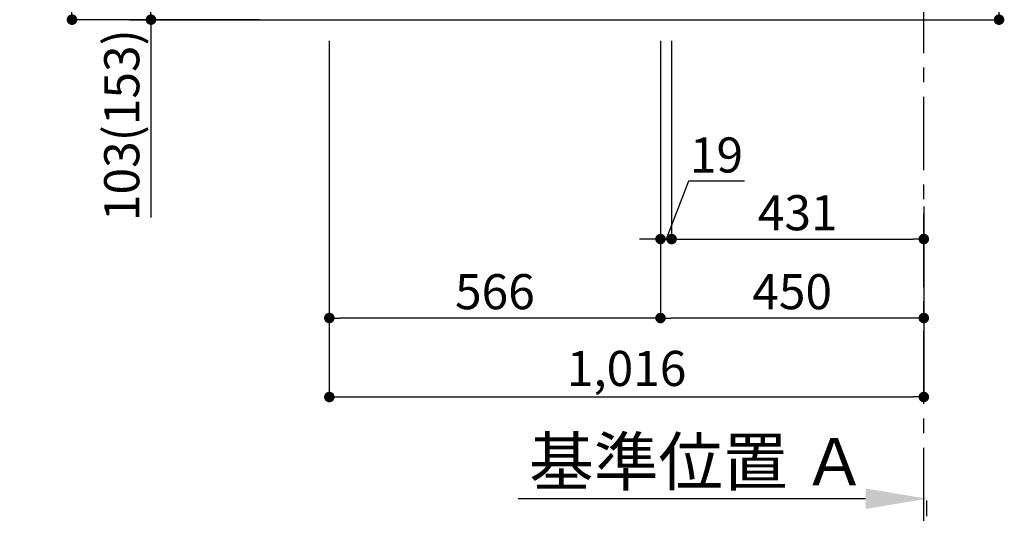
# Model space of a CAD drawing. Extents: x 0 to 26473, y -25 to 8845.
# Drawn here: x 4332 to 6015, y 1291 to 2167 of the extents above; entities that cross this region are included whole.
import ezdxf

# ---------------------------------------------------------------- set-up
doc = ezdxf.new("R2010")
doc.units = 0
doc.header["$LTSCALE"] = 50
doc.header["$MEASUREMENT"] = 0
doc.linetypes.add('CENTER', pattern=[2, 1.25, -0.25, 0.25, -0.25])
doc.layers.get('0').update_dxf_attribs({"linetype": 'CONTINUOUS'})
doc.layers.get('DEFPOINTS').update_dxf_attribs({"color": 146, "linetype": 'CONTINUOUS'})
doc.layers.add('111-壁仕上', color=3, linetype='CONTINUOUS')
doc.layers.add('166-寸法B', color=11, linetype='CONTINUOUS')
doc.styles.add('KH001', font='msgothic.ttc')
doc.dimstyles.new('KH1xx030', dxfattribs={"dimscale": 30, "dimtxt": 2, "dimasz": 0.6, "dimexe": 0.3, "dimexo": 1.2, "dimgap": 0.5, "dimtad": 3, "dimdec": 1, "dimdsep": 46, "dimlunit": 6, "dimtxsty": 'KH001', "dimblk": 'DOT', "dimcen": 1, "dimdle": 1, "dimclrd": 256, "dimclre": 256, "dimclrt": 256, "dimadec": 0, "dimazin": 0, "dimtfac": 1, "dimtdec": 1, "dimtix": 1, "dimtmove": 2, "dimatfit": 3, "dimldrblk": 'CLOSEDBLANK', "dimfxl": 1, "dimtolj": 1, "dimtzin": 0, "dimlwd": -1, "dimlwe": -1, "dimarcsym": 0})

# ---------------------------------------------------------------- blocks, each defined once
blk = doc.blocks.new('_Dot')
at = {"color": 0, "linetype": 'ByBlock', "lineweight": -2}
blk.add_line((-0.5, 0), (-1, 0), dxfattribs=at)
at = {"color": 0, "linetype": 'ByBlock', "const_width": 0.5}
blk.add_lwpolyline([(-0.25, 0, 1), (0.25, 0, 1)], format="xyb", close=True, dxfattribs=at)
blk = doc.blocks.new('*D251')
at = {"layer": '166-寸法B', "transparency": 16777216}
for p, q in [((6005.6, 2317.5), (6005.6, 2659.1)), ((5463, 2317.5), (6014.6, 2317.5)), ((6005.6, 2185.5), (6005.6, 2299.5)), ((5463, 2167.5), (6014.6, 2167.5))]:
    blk.add_line(p, q, dxfattribs=at)
at = {"layer": 'DEFPOINTS', "color": 0, "transparency": 16777216}
for p in [(5427, 2317.5), (6005.6, 2317.5), (5427, 2167.5)]:
    blk.add_point(p, dxfattribs=at)
at = {"layer": '166-寸法B', "transparency": 16777216, "xscale": 18, "yscale": 18, "zscale": 18}
for p, rotation in [((6005.6, 2317.5), 90), ((6005.6, 2167.5), 270)]:
    blk.add_blockref('_Dot', p, dxfattribs=dict(at, rotation=rotation))
at = {"layer": '166-寸法B', "transparency": 16777216, "insert": (5955.6, 2501), "char_height": 60, "attachment_point": 5, "rotation": 90, "style": 'KH001'}
blk.add_mtext('\\A1;150(200)', dxfattribs=at)
blk = doc.blocks.new('_ClosedBlank')
at = {"color": 0, "linetype": 'ByBlock', "lineweight": -2}
for p, q in [((-1, 0.167), (0, 0)), ((-1, 0.167), (-1, -0.167)), ((0, 0), (-1, -0.167))]:
    blk.add_line(p, q, dxfattribs=at)
blk = doc.blocks.new('*D252')
at = {"layer": '166-寸法B', "transparency": 16777216}
for p, q in [((4861, 2131.5), (4861, 1513.5)), ((5877, 1685.2), (5877, 1513.5)), ((4879, 1522.5), (5859, 1522.5))]:
    blk.add_line(p, q, dxfattribs=at)
at = {"layer": 'DEFPOINTS', "color": 0, "transparency": 16777216}
for p in [(4861, 2167.5), (5877, 1721.2), (5877, 1522.5)]:
    blk.add_point(p, dxfattribs=at)
at = {"layer": '166-寸法B', "transparency": 16777216, "xscale": 18, "yscale": 18, "zscale": 18, "rotation": 180}
blk.add_blockref('_Dot', (4861, 1522.5), dxfattribs=at)
at = {"layer": '166-寸法B', "transparency": 16777216, "xscale": 18, "yscale": 18, "zscale": 18}
blk.add_blockref('_Dot', (5877, 1522.5), dxfattribs=at)
at = {"layer": '166-寸法B', "transparency": 16777216, "insert": (5369, 1571.3), "char_height": 60, "attachment_point": 5, "style": 'KH001'}
blk.add_mtext('\\A1;1,016', dxfattribs=at)
blk = doc.blocks.new('*D254')
at = {"layer": '166-寸法B', "transparency": 16777216}
for p, q in [((4741, 3027.5), (4412.2, 3027.5)), ((4421.2, 2185.5), (4421.2, 3009.5)), ((4741.5, 2167.5), (4412.2, 2167.5))]:
    blk.add_line(p, q, dxfattribs=at)
at = {"layer": 'DEFPOINTS', "color": 0, "transparency": 16777216}
for p in [(4421.2, 3027.5), (4777, 3027.5), (4777.5, 2167.5)]:
    blk.add_point(p, dxfattribs=at)
at = {"layer": '166-寸法B', "transparency": 16777216, "xscale": 18, "yscale": 18, "zscale": 18}
for p, rotation in [((4421.2, 3027.5), 90), ((4421.2, 2167.5), 270)]:
    blk.add_blockref('_Dot', p, dxfattribs=dict(at, rotation=rotation))
at = {"layer": '166-寸法B', "transparency": 16777216, "insert": (4371.2, 2597.5), "char_height": 60, "attachment_point": 5, "rotation": 90, "style": 'KH001'}
blk.add_mtext('\\A1;860(910)', dxfattribs=at)
blk = doc.blocks.new('*D256')
at = {"layer": '166-寸法B', "transparency": 16777216}
for p, q in [((5427, 2131.5), (5427, 1648.5)), ((5877, 1847.9), (5877, 1648.5)), ((5859, 1657.5), (5445, 1657.5))]:
    blk.add_line(p, q, dxfattribs=at)
at = {"layer": 'DEFPOINTS', "color": 0, "transparency": 16777216}
for p in [(5427, 2167.5), (5877, 1883.9), (5427, 1657.5)]:
    blk.add_point(p, dxfattribs=at)
at = {"layer": '166-寸法B', "transparency": 16777216, "xscale": 18, "yscale": 18, "zscale": 18, "rotation": 180}
blk.add_blockref('_Dot', (5427, 1657.5), dxfattribs=at)
at = {"layer": '166-寸法B', "transparency": 16777216, "xscale": 18, "yscale": 18, "zscale": 18}
blk.add_blockref('_Dot', (5877, 1657.5), dxfattribs=at)
at = {"layer": '166-寸法B', "transparency": 16777216, "insert": (5652, 1702.5), "char_height": 60, "attachment_point": 5, "style": 'KH001'}
blk.add_mtext('\\A1;450', dxfattribs=at)
blk = doc.blocks.new('*D257')
at = {"layer": '166-寸法B', "transparency": 16777216}
for p, q in [((4861, 2131.5), (4861, 1648.5)), ((5427, 2131.5), (5427, 1648.5)), ((5409, 1657.5), (4879, 1657.5))]:
    blk.add_line(p, q, dxfattribs=at)
at = {"layer": 'DEFPOINTS', "color": 0, "transparency": 16777216}
for p in [(4861, 2167.5), (5427, 2167.5), (4861, 1657.5)]:
    blk.add_point(p, dxfattribs=at)
at = {"layer": '166-寸法B', "transparency": 16777216, "xscale": 18, "yscale": 18, "zscale": 18, "rotation": 180}
blk.add_blockref('_Dot', (4861, 1657.5), dxfattribs=at)
at = {"layer": '166-寸法B', "transparency": 16777216, "xscale": 18, "yscale": 18, "zscale": 18}
blk.add_blockref('_Dot', (5427, 1657.5), dxfattribs=at)
at = {"layer": '166-寸法B', "transparency": 16777216, "insert": (5144, 1702.5), "char_height": 60, "attachment_point": 5, "style": 'KH001'}
blk.add_mtext('\\A1;566', dxfattribs=at)
blk = doc.blocks.new('*D258')
at = {"layer": '166-寸法B', "transparency": 16777216}
for p, q in [((4861, 2131.5), (4861, 1513.5)), ((5877, 1685.2), (5877, 1513.5)), ((4879, 1522.5), (5859, 1522.5))]:
    blk.add_line(p, q, dxfattribs=at)
at = {"layer": 'DEFPOINTS', "color": 0, "transparency": 16777216}
for p in [(4861, 2167.5), (5877, 1721.2), (5877, 1522.5)]:
    blk.add_point(p, dxfattribs=at)
at = {"layer": '166-寸法B', "transparency": 16777216, "xscale": 18, "yscale": 18, "zscale": 18, "rotation": 180}
blk.add_blockref('_Dot', (4861, 1522.5), dxfattribs=at)
at = {"layer": '166-寸法B', "transparency": 16777216, "xscale": 18, "yscale": 18, "zscale": 18}
blk.add_blockref('_Dot', (5877, 1522.5), dxfattribs=at)
at = {"layer": '166-寸法B', "transparency": 16777216, "insert": (5369, 1571.3), "char_height": 60, "attachment_point": 5, "style": 'KH001'}
blk.add_mtext('\\A1;1,016', dxfattribs=at)
blk = doc.blocks.new('*D259')
at = {"layer": '166-寸法B', "transparency": 16777216}
for p, q in [((4751, 2270.5), (4547.2, 2270.5)), ((4556.2, 2185.5), (4556.2, 2252.5)), ((4741.5, 2167.5), (4547.2, 2167.5)), ((4556.2, 2167.5), (4556.2, 1829.1))]:
    blk.add_line(p, q, dxfattribs=at)
at = {"layer": 'DEFPOINTS', "color": 0, "transparency": 16777216}
for p in [(4556.2, 2270.5), (4787, 2270.5), (4777.5, 2167.5)]:
    blk.add_point(p, dxfattribs=at)
at = {"layer": '166-寸法B', "transparency": 16777216, "xscale": 18, "yscale": 18, "zscale": 18}
for p, rotation in [((4556.2, 2270.5), 90), ((4556.2, 2167.5), 270)]:
    blk.add_blockref('_Dot', p, dxfattribs=dict(at, rotation=rotation))
at = {"layer": '166-寸法B', "transparency": 16777216, "insert": (4506.2, 1987.2), "char_height": 60, "attachment_point": 5, "rotation": 90, "style": 'KH001'}
blk.add_mtext('\\A1;103(153)', dxfattribs=at)
blk = doc.blocks.new('*D261')
at = {"layer": '166-寸法B', "transparency": 16777216}
for p, q in [((5777.4, 1348.6), (5183.5, 1348.6)), ((5882.4, 1318.6), (5882.4, 1345.6))]:
    blk.add_line(p, q, dxfattribs=at)
blk.add_solid([(5777.4, 1331.1), (5777.4, 1366.1), (5882.4, 1348.6)], dxfattribs=at)
at = {"layer": 'DEFPOINTS', "color": 0, "transparency": 16777216}
for p in [(5192.5, 1348.6), (5882.4, 1348.6), (5192.5, 1318)]:
    blk.add_point(p, dxfattribs=at)
at = {"layer": '166-寸法B', "transparency": 16777216, "insert": (5491.1, 1411.9), "char_height": 81, "attachment_point": 5, "style": 'KH001'}
blk.add_mtext('\\A1;基準位置 Ａ', dxfattribs=at)
blk = doc.blocks.new('_None')
blk = doc.blocks.new('*D281')
at = {"layer": '166-寸法B', "linetype": 'ByBlock', "transparency": 16777216}
for p, q in [((5427, 2131.5), (5427, 1783.5)), ((5446, 2131.5), (5446, 1783.5)), ((5474.8, 1891.2), (5436.5, 1792.5)), ((5570.6, 1891.2), (5474.8, 1891.2)), ((5409, 1792.5), (5391, 1792.5)), ((5427, 1792.5), (5446, 1792.5))]:
    blk.add_line(p, q, dxfattribs=at)
at = {"layer": 'DEFPOINTS', "color": 0, "transparency": 16777216}
for p in [(5427, 2167.5), (5446, 2167.5), (5446, 1792.5)]:
    blk.add_point(p, dxfattribs=at)
at = {"layer": '166-寸法B', "transparency": 16777216, "xscale": 18, "yscale": 18, "zscale": 18}
blk.add_blockref('_Dot', (5427, 1792.5), dxfattribs=at)
at = {"layer": '166-寸法B', "transparency": 16777216, "xscale": 18, "yscale": 18, "zscale": 18, "rotation": 180}
blk.add_blockref('_Dot', (5446, 1792.5), dxfattribs=at)
at = {"layer": '166-寸法B', "transparency": 16777216, "insert": (5522.7, 1936.2), "char_height": 60, "attachment_point": 5, "style": 'KH001'}
blk.add_mtext('\\A1;19', dxfattribs=at)
blk = doc.blocks.new('*D282')
at = {"layer": '166-寸法B', "transparency": 16777216}
for p, q in [((5446, 1828.5), (5446, 1801.5)), ((5877, 1828.5), (5877, 1801.5)), ((5464, 1792.5), (5859, 1792.5))]:
    blk.add_line(p, q, dxfattribs=at)
at = {"layer": 'DEFPOINTS', "color": 0, "transparency": 16777216}
for p in [(5446, 1792.5), (5877, 1792.5), (5877, 1792.5)]:
    blk.add_point(p, dxfattribs=at)
at = {"layer": '166-寸法B', "transparency": 16777216, "xscale": 18, "yscale": 18, "zscale": 18, "rotation": 180}
blk.add_blockref('_Dot', (5446, 1792.5), dxfattribs=at)
at = {"layer": '166-寸法B', "transparency": 16777216, "xscale": 18, "yscale": 18, "zscale": 18}
blk.add_blockref('_Dot', (5877, 1792.5), dxfattribs=at)
at = {"layer": '166-寸法B', "transparency": 16777216, "insert": (5661.5, 1837.5), "char_height": 60, "attachment_point": 5, "style": 'KH001'}
blk.add_mtext('\\A1;431', dxfattribs=at)

msp = doc.modelspace()

# ---------------------------------------------------------------- linework, layer by layer
at = {"layer": '111-壁仕上', "color": 253, "linetype": 'CENTER', "ltscale": 2}
msp.add_line((5876.97, 1310.51), (5876.97, 3417.32), dxfattribs=at)
at = {"layer": '111-壁仕上', "ltscale": 2}
msp.add_line((4519.24, 2167.49), (5903.57, 2167.49), dxfattribs=at)

# ---------------------------------------------------------------- dimensions: what is measured, and where the dimension line sits
at = {"layer": '166-寸法B'}
dim = msp.add_linear_dim(base=(4421.2, 3027.49), p1=(4777.5, 2167.49), p2=(4776.97, 3027.49), angle=90, dimstyle='KH1xx030', override={"dimpost": '(910)'}, dxfattribs=at)
dim.commit()
dim.dimension.update_dxf_attribs({"geometry": '*D254', "text_midpoint": (4371.19, 2597.49)})
for base, p1, p2, override, picture, middle in [((6005.6, 2317.49), (5426.97, 2167.49), (5426.97, 2317.49), {"dimpost": '(200)', "dimtmove": 1}, '*D251', (5993.82, 2501.05)), ((4556.2, 2270.49), (4777.5, 2167.49), (4786.97, 2270.49), {"dimpost": '(153)', "dimtmove": 1}, '*D259', (4597.27, 1987.16))]:
    dim = msp.add_linear_dim(base=base, p1=p1, p2=p2, angle=90, dimstyle='KH1xx030', override=override, dxfattribs=at)
    dim.commit()
    dim.dimension.update_dxf_attribs({"geometry": picture, "text_midpoint": middle, "dimtype": 128})
for base, p1, p2, picture, middle in [((5876.97, 1522.49), (4860.97, 2167.49), (5876.97, 1721.17), '*D252', (5368.97, 1571.3)), ((4860.97, 1657.49), (5426.97, 2167.49), (4860.97, 2167.49), '*D257', (5143.97, 1702.49)), ((5876.97, 1522.49), (4860.97, 2167.49), (5876.97, 1721.17), '*D258', (5368.97, 1571.3)), ((5426.97, 1657.49), (5876.97, 1883.92), (5426.97, 2167.49), '*D256', (5651.97, 1702.49)), ((5876.97, 1792.49), (5445.97, 1792.49), (5876.97, 1792.49), '*D282', (5661.47, 1837.49))]:
    dim = msp.add_linear_dim(base=base, p1=p1, p2=p2, dimstyle='KH1xx030', dxfattribs=at)
    dim.commit()
    dim.dimension.update_dxf_attribs({"geometry": picture, "text_midpoint": middle})
dim = msp.add_linear_dim(base=(5445.97, 1792.49), p1=(5426.97, 2167.49), p2=(5445.97, 2167.49), dimstyle='KH1xx030', override={"dimtmove": 1, "dimfxl": 0.5, "dimarcsym": 1}, dxfattribs=at)
dim.commit()
dim.dimension.update_dxf_attribs({"geometry": '*D281', "text_midpoint": (5489.79, 1891.16), "dimtype": 128})
dim = msp.add_linear_dim(base=(5192.47, 1348.64), p1=(5882.36, 1348.64), p2=(5192.47, 1318.04), angle=180, text='基準位置 Ａ', dimstyle='KH1xx030', override={"dimtxt": 2.7, "dimasz": 3.5, "dimexe": 0.1, "dimexo": 1, "dimblk2": 'None', "dimsah": 1, "dimdle": 0.3, "dimse2": 1}, dxfattribs=at)
dim.commit()
dim.dimension.update_dxf_attribs({"geometry": '*D261', "text_midpoint": (5491.1, 1411.94), "dimtype": 128})

doc.saveas('drawing.dxf')
